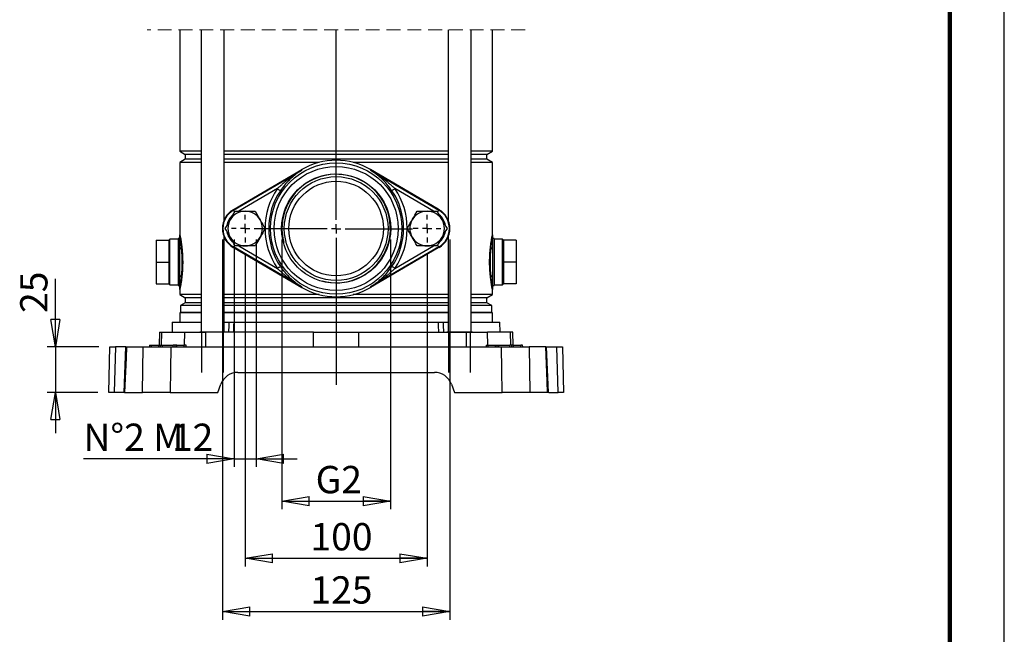
# Model space of a CAD drawing. Units: millimetres. Extents: x -4 to 213, y 0 to 297.
# Drawn here: x 120 to 210, y 120 to 176 of the extents above; entities that cross this region are included whole.
import ezdxf

# ---------------------------------------------------------------- set-up
doc = ezdxf.new("R2010")
doc.units = ezdxf.units.MM
doc.linetypes.add('HIDDEN', pattern=[1.905, 1.27, -0.635])
doc.layers.add('FORMAT', color=7, linetype='Continuous')
doc.styles.add('SLDTEXTSTYLE0', font='TXT', dxfattribs={"width": 0.605})
doc.dimstyles.new('SLDDIMSTYLE0', dxfattribs={"dimtxt": 2.5, "dimasz": 2.5, "dimexe": 0, "dimexo": 0.0625, "dimtad": 1, "dimlfac": 6, "dimrnd": 1e-09, "dimzin": 12, "dimdsep": 46, "dimtxsty": 'SLDTEXTSTYLE0', "dimblk1": 'CLOSED', "dimblk2": 'CLOSED', "dimsah": 1, "dimcen": 0.09, "dimadec": 0, "dimazin": 3, "dimtfac": 1, "dimtofl": 0, "dimtmove": 0, "dimatfit": 3, "dimldrblk": 'CLOSED', "dimfxl": 0, "dimfrac": 2, "dimtolj": 1, "dimtzin": 12, "dimarcsym": 0})
doc.dimstyles.new('SLDDIMSTYLE2', dxfattribs={"dimtxt": 2.5, "dimasz": 2.5, "dimexe": 0, "dimexo": 0.0625, "dimtad": 1, "dimlfac": 6, "dimrnd": 1e-09, "dimzin": 12, "dimdsep": 46, "dimtxsty": 'SLDTEXTSTYLE0', "dimblk1": 'CLOSED', "dimblk2": 'CLOSED', "dimsah": 1, "dimcen": 0.09, "dimadec": 0, "dimazin": 3, "dimtfac": 1, "dimtmove": 0, "dimatfit": 0, "dimldrblk": 'CLOSED', "dimfxl": 0, "dimfrac": 2, "dimtolj": 1, "dimtzin": 12, "dimarcsym": 0})

# ---------------------------------------------------------------- blocks, each defined once
blk = doc.blocks.new('_Closed')
at = {"color": 0, "linetype": 'ByBlock', "lineweight": -2}
for p, q in [((-1, 0.166667), (0, 0)), ((-1, 0.166667), (-1, -0.166667)), ((0, 0), (-1, -0.166667)), ((0, 0), (-1, 0))]:
    blk.add_line(p, q, dxfattribs=at)
blk = doc.blocks.new('_D_9')
at = {"layer": 'FORMAT', "color": 7}
for p, q in [((123.077, 145.95), (123.077, 152.189)), ((127.072, 145.95), (122.327, 145.95)), ((123.077, 145.95), (123.077, 141.783)), ((126.963, 141.783), (122.327, 141.783)), ((123.077, 141.783), (123.077, 138.033))]:
    blk.add_line(p, q, dxfattribs=at)
at = {"layer": 'FORMAT', "color": 7, "xscale": 2.5, "yscale": 2.5}
for p, rotation in [((123.077, 145.95, -2.847), 270.0000000000004), ((123.077, 141.783, -2.847), 90.0000000000004)]:
    blk.add_blockref('_Closed', p, dxfattribs=dict(at, rotation=rotation))
at = {"layer": 'FORMAT', "color": 7, "insert": (119.854, 149.057), "char_height": 2.5, "attachment_point": 1, "rotation": 90, "style": 'SLDTEXTSTYLE0'}
blk.add_mtext('25', dxfattribs=at)
blk = doc.blocks.new('_D_10')
at = {"layer": 'FORMAT', "color": 7}
for p, q in [((140.463, 154.517), (140.463, 125.843)), ((157.13, 154.517), (157.13, 125.843)), ((140.463, 126.593), (157.13, 126.593))]:
    blk.add_line(p, q, dxfattribs=at)
at = {"layer": 'FORMAT', "color": 7, "xscale": 2.5, "yscale": 2.5, "rotation": 180.0000000000004}
blk.add_blockref('_Closed', (140.463, 126.593, -2.847), dxfattribs=at)
at = {"layer": 'FORMAT', "color": 7, "xscale": 2.5, "yscale": 2.5}
blk.add_blockref('_Closed', (157.13, 126.593, -2.847), dxfattribs=at)
at = {"layer": 'FORMAT', "color": 7, "insert": (146.448, 129.815), "char_height": 2.5, "attachment_point": 1, "style": 'SLDTEXTSTYLE0'}
blk.add_mtext('100', dxfattribs=at)
blk = doc.blocks.new('_D_11')
at = {"layer": 'FORMAT', "color": 7}
for p, q in [((138.38, 155.783), (138.38, 120.968)), ((159.213, 155.783), (159.213, 120.968)), ((138.38, 121.718), (159.213, 121.718))]:
    blk.add_line(p, q, dxfattribs=at)
at = {"layer": 'FORMAT', "color": 7, "xscale": 2.5, "yscale": 2.5, "rotation": 180.0000000000001}
blk.add_blockref('_Closed', (138.38, 121.718, -2.847), dxfattribs=at)
at = {"layer": 'FORMAT', "color": 7, "xscale": 2.5, "yscale": 2.5}
blk.add_blockref('_Closed', (159.213, 121.718, -2.847), dxfattribs=at)
at = {"layer": 'FORMAT', "color": 7, "insert": (146.448, 124.941), "char_height": 2.5, "attachment_point": 1, "style": 'SLDTEXTSTYLE0'}
blk.add_mtext('125', dxfattribs=at)
blk = doc.blocks.new('_D_12')
at = {"layer": 'FORMAT'}
for p, q in [((143.828, 155.783), (143.828, 131.074)), ((153.765, 155.783), (153.765, 131.074)), ((143.828, 131.824), (153.765, 131.824))]:
    blk.add_line(p, q, dxfattribs=at)
at = {"layer": 'FORMAT', "xscale": 2.5, "yscale": 2.5, "rotation": 180.0000000000004}
blk.add_blockref('_Closed', (143.828, 131.824, -2.847), dxfattribs=at)
at = {"layer": 'FORMAT', "xscale": 2.5, "yscale": 2.5}
blk.add_blockref('_Closed', (153.765, 131.824, -2.847), dxfattribs=at)
at = {"layer": 'FORMAT', "insert": (146.918, 135.046), "char_height": 2.5, "attachment_point": 1, "style": 'SLDTEXTSTYLE0'}
blk.add_mtext('G2', dxfattribs=at)
blk = doc.blocks.new('_D_13')
at = {"layer": 'FORMAT'}
for p, q in [((139.463, 155.783), (139.463, 134.949)), ((141.463, 155.783), (141.463, 134.949)), ((139.463, 135.699), (125.651, 135.699)), ((139.463, 135.699), (141.463, 135.699)), ((141.463, 135.699), (145.213, 135.699))]:
    blk.add_line(p, q, dxfattribs=at)
at = {"layer": 'FORMAT', "xscale": 2.5, "yscale": 2.5}
blk.add_blockref('_Closed', (139.463, 135.699, -2.847), dxfattribs=at)
at = {"layer": 'FORMAT', "xscale": 2.5, "yscale": 2.5, "rotation": 180.0000000000004}
blk.add_blockref('_Closed', (141.463, 135.699, -2.847), dxfattribs=at)
at = {"layer": 'FORMAT', "char_height": 2.5, "attachment_point": 1, "style": 'SLDTEXTSTYLE0'}
for s, insert in [('N°2 M', (125.651, 138.921)), ('12', (133.755, 138.921))]:
    blk.add_mtext(s, dxfattribs=dict(at, insert=insert))
blk = doc.blocks.new('SW_CENTERMARKSYMBOL_1')
at = {"layer": 'FORMAT', "color": 0}
for p, q in [((0, 0.833), (0, 1.267)), ((-0.833, 0), (-1.267, 0)), ((0, 0), (-0.417, 0)), ((0, 0), (0, 0.417)), ((0, 0), (0, -0.417)), ((0, 0), (0.417, 0)), ((0.833, 0), (1.267, 0)), ((0, -0.833), (0, -1.267))]:
    blk.add_line(p, q, dxfattribs=at)
blk = doc.blocks.new('SW_CENTERMARKSYMBOL_2')
at = {"layer": 'FORMAT', "color": 0}
for p, q in [((0, 0.833), (0, 1.267)), ((-0.833, 0), (-1.267, 0)), ((0, 0), (-0.417, 0)), ((0, 0), (0, 0.417)), ((0, 0), (0, -0.417)), ((0, 0), (0.417, 0)), ((0.833, 0), (1.267, 0)), ((0, -0.833), (0, -1.267))]:
    blk.add_line(p, q, dxfattribs=at)
blk = doc.blocks.new('SW_CENTERMARKSYMBOL_3')
at = {"layer": 'FORMAT', "color": 0}
for p, q in [((0, 0.833), (0, 18.216)), ((-0.833, 0), (-7.019, 0)), ((0, 0), (-0.417, 0)), ((0, 0), (0, 0.417)), ((0, 0), (0, -0.417)), ((0, 0), (0.417, 0)), ((0.833, 0), (6.99, 0)), ((0, -0.833), (0, -14.297))]:
    blk.add_line(p, q, dxfattribs=at)

msp = doc.modelspace()

# ---------------------------------------------------------------- linework, layer by layer
at = {"color": 7, "linetype": 'Continuous', "lineweight": 25}
for p, q in [((210, 0), (210, 297)), ((134.48, 174.9734), (134.48, 163.8663)), ((136.433, 174.9734), (136.433, 147.3001)), ((138.533, 157.5505), (138.533, 174.9734)), ((159.0604, 174.9734), (159.0604, 157.5505)), ((161.1604, 147.3001), (161.1604, 174.9734)), ((163.1133, 163.8663), (163.1133, 174.9734)), ((134.48, 163.8663), (134.98, 163.5776)), ((136.433, 163.8663), (134.48, 163.8663)), ((134.98, 163.5776), (134.98, 163.1226)), ((136.433, 163.5776), (134.98, 163.5776)), ((159.0604, 163.8663), (138.533, 163.8663)), ((159.0604, 163.5776), (138.533, 163.5776)), ((163.1133, 163.8663), (161.1604, 163.8663)), ((162.6133, 163.5776), (161.1604, 163.5776)), ((162.6133, 163.5776), (163.1133, 163.8663)), ((162.6133, 163.1226), (162.6133, 163.5776)), ((134.98, 163.1226), (134.48, 162.8339)), ((134.48, 162.8339), (134.48, 156.2168)), ((136.433, 162.8339), (134.48, 162.8339)), ((136.433, 163.1226), (134.98, 163.1226)), ((159.0604, 163.1226), (138.533, 163.1226)), ((147.2301, 162.8339), (138.533, 162.8339)), ((159.0604, 162.8339), (150.3632, 162.8339)), ((162.6133, 163.1226), (161.1604, 163.1226)), ((163.1133, 162.8339), (161.1604, 162.8339)), ((163.1133, 162.8339), (162.6133, 163.1226)), ((163.1133, 156.2168), (163.1133, 162.8339)), ((139.3927, 158.4711), (145.5959, 162.1)), ((139.4519, 158.5576), (144.7569, 161.6611)), ((144.7569, 161.6611), (145.6407, 162.1781)), ((145.6407, 162.1781), (145.5937, 162.0939)), ((145.5948, 162.097), (145.5937, 162.0939)), ((145.5959, 162.1), (145.6407, 162.1781)), ((151.9526, 162.1781), (151.9997, 162.0939)), ((151.9975, 162.1), (151.9526, 162.1781)), ((152.8365, 161.6611), (151.9526, 162.1781)), ((151.9975, 162.1), (158.2006, 158.4711)), ((151.9997, 162.0939), (151.9985, 162.097)), ((158.1414, 158.5576), (152.8365, 161.6611)), ((139.3701, 158.5098), (139.4519, 158.5576)), ((139.3927, 158.4711), (139.3701, 158.5098)), ((139.5492, 158.3668), (140.4633, 158.3668)), ((140.4633, 158.3668), (141.3775, 158.3668)), ((156.2159, 158.3668), (157.13, 158.3668)), ((157.13, 158.3668), (158.0441, 158.3668)), ((158.2232, 158.5098), (158.1414, 158.5576)), ((158.2006, 158.4711), (158.2232, 158.5098)), ((134.48, 154.8942), (134.48, 156.2168)), ((163.1133, 156.2168), (163.1133, 154.8942)), ((132.3133, 155.7168), (133.48, 155.7168)), ((132.3133, 155.7168), (132.3133, 153.7168)), ((133.5633, 155.8001), (133.48, 155.7168)), ((133.48, 155.7168), (133.48, 153.7168)), ((134.3133, 155.8001), (133.5633, 155.8001)), ((133.5633, 151.6335), (133.5633, 155.8001)), ((134.48, 155.8668), (134.3133, 155.8668)), ((134.3133, 155.8668), (134.3133, 151.5668)), ((138.533, 147.3001), (138.533, 156.0164)), ((140.4633, 155.2001), (139.5492, 155.2001)), ((141.3775, 155.2001), (140.4633, 155.2001)), ((157.13, 155.2001), (156.2159, 155.2001)), ((158.0441, 155.2001), (157.13, 155.2001)), ((159.0604, 156.0164), (159.0604, 147.3001)), ((163.28, 155.8668), (163.1133, 155.8668)), ((163.1133, 155.8668), (163.1133, 154.8942)), ((163.28, 155.8668), (163.28, 151.5668)), ((164.03, 155.8001), (163.28, 155.8001)), ((164.1133, 155.7168), (164.03, 155.8001)), ((164.03, 151.6335), (164.03, 155.8001)), ((165.28, 155.7168), (164.1133, 155.7168)), ((164.1133, 155.7168), (164.1133, 153.7168)), ((165.28, 155.7168), (165.28, 153.7168)), ((134.48, 152.5394), (134.48, 154.8942)), ((134.6577, 154.7645), (134.6324, 155.0603)), ((134.6577, 154.7645), (134.6577, 152.6691)), ((134.6618, 155.0935), (134.692, 154.7917)), ((139.3927, 155.0959), (139.3701, 155.0572)), ((139.3701, 155.0572), (139.4519, 155.0093)), ((145.5959, 151.467), (139.3927, 155.0959)), ((139.4519, 155.0093), (144.7569, 151.9059)), ((158.2006, 155.0959), (151.9975, 151.467)), ((158.1414, 155.0093), (152.8365, 151.9059)), ((158.2232, 155.0572), (158.1414, 155.0093)), ((158.2006, 155.0959), (158.2232, 155.0572)), ((162.9014, 154.7917), (162.9316, 155.0935)), ((162.961, 155.0603), (162.9357, 154.7645)), ((162.9357, 152.6691), (162.9357, 154.7645)), ((163.1133, 154.8942), (163.1133, 152.5394)), ((132.3133, 153.7168), (132.3133, 151.7168)), ((132.3133, 153.7168), (133.48, 153.7168)), ((133.48, 153.7168), (133.48, 151.7168)), ((165.28, 153.7168), (164.1133, 153.7168)), ((164.1133, 153.7168), (164.1133, 151.7168)), ((165.28, 153.7168), (165.28, 151.7168)), ((134.48, 151.2168), (134.48, 152.5394)), ((134.6324, 152.3733), (134.6577, 152.6691)), ((134.692, 152.6419), (134.6618, 152.3401)), ((162.9316, 152.3401), (162.9014, 152.6419)), ((162.9357, 152.6691), (162.961, 152.3733)), ((163.1133, 152.5394), (163.1133, 151.5668)), ((163.1133, 152.5394), (163.1133, 151.2168)), ((132.3133, 151.7168), (133.48, 151.7168)), ((133.48, 151.7168), (133.5633, 151.6335)), ((133.5633, 151.6335), (134.3133, 151.6335)), ((134.3133, 151.5668), (134.48, 151.5668)), ((144.7569, 151.9059), (145.6407, 151.3888)), ((152.8365, 151.9059), (151.9526, 151.3888)), ((163.1133, 151.5668), (163.28, 151.5668)), ((163.28, 151.6335), (164.03, 151.6335)), ((164.03, 151.6335), (164.1133, 151.7168)), ((165.28, 151.7168), (164.1133, 151.7168)), ((134.48, 151.2168), (134.48, 150.733)), ((134.48, 150.733), (134.98, 150.4443)), ((136.433, 150.733), (134.48, 150.733)), ((147.2301, 150.733), (138.533, 150.733)), ((145.6407, 151.3888), (145.5937, 151.473)), ((145.5937, 151.473), (145.5948, 151.4699)), ((145.5959, 151.467), (145.6407, 151.3888)), ((159.0604, 150.733), (150.3632, 150.733)), ((151.9526, 151.3888), (151.9997, 151.473)), ((151.9975, 151.467), (151.9526, 151.3888)), ((151.9985, 151.4699), (151.9997, 151.473)), ((163.1133, 150.733), (161.1604, 150.733)), ((162.6133, 150.4443), (163.1133, 150.733)), ((163.1133, 150.733), (163.1133, 151.2168)), ((134.98, 149.9893), (134.5383, 149.7343)), ((134.5383, 149.7343), (134.5383, 149.1085)), ((136.433, 149.7343), (134.5383, 149.7343)), ((134.98, 150.4443), (134.98, 149.9893)), ((136.433, 150.4443), (134.98, 150.4443)), ((136.433, 149.9893), (134.98, 149.9893)), ((159.0604, 150.4443), (138.533, 150.4443)), ((159.0604, 149.9893), (138.533, 149.9893)), ((159.0604, 149.7343), (138.533, 149.7343)), ((162.6133, 150.4443), (161.1604, 150.4443)), ((162.6133, 149.9893), (161.1604, 149.9893)), ((163.055, 149.7343), (161.1604, 149.7343)), ((162.6133, 149.9893), (162.6133, 150.4443)), ((163.055, 149.7343), (162.6133, 149.9893)), ((163.055, 149.1085), (163.055, 149.7343)), ((134.5383, 149.1085), (134.48, 149.0501)), ((134.48, 149.0501), (134.48, 148.2168)), ((136.433, 149.0501), (134.48, 149.0501)), ((136.433, 149.1085), (134.5383, 149.1085)), ((159.0604, 149.1085), (138.533, 149.1085)), ((159.0604, 149.0501), (138.533, 149.0501)), ((163.055, 149.1085), (161.1604, 149.1085)), ((163.1133, 149.0501), (161.1604, 149.0501)), ((163.1133, 149.0501), (163.055, 149.1085)), ((163.1133, 148.2168), (163.1133, 149.0501)), ((133.7879, 148.2168), (133.7639, 147.3001)), ((133.7879, 148.2168), (136.433, 148.2168)), ((138.533, 148.2168), (139.0007, 148.2168)), ((139.0007, 148.2168), (139.4197, 148.2168)), ((139.4197, 148.2168), (158.1737, 148.2168)), ((158.1737, 148.2168), (158.5927, 148.2168)), ((158.5927, 148.2168), (159.0604, 148.2168)), ((161.1604, 148.2168), (163.8054, 148.2168)), ((163.8294, 147.3001), (163.8054, 148.2168)), ((132.6115, 147.3001), (132.5805, 146.1168)), ((132.6115, 147.3001), (132.83, 147.3001)), ((132.83, 147.3001), (134.9269, 147.3001)), ((134.9269, 147.3001), (136.8525, 147.3001)), ((136.8452, 145.9501), (136.8525, 147.3001)), ((146.7176, 147.3001), (136.8525, 147.3001)), ((146.7102, 145.9501), (146.7176, 147.3001)), ((146.7176, 147.3001), (150.8758, 147.3001)), ((150.8831, 145.9501), (150.8758, 147.3001)), ((150.8758, 147.3001), (160.7408, 147.3001)), ((160.7482, 145.9501), (160.7408, 147.3001)), ((160.7408, 147.3001), (162.6664, 147.3001)), ((164.7633, 147.3001), (162.6664, 147.3001)), ((164.9818, 147.3001), (164.7633, 147.3001)), ((165.0128, 146.1168), (164.9818, 147.3001)), ((131.7133, 146.1168), (131.7104, 145.9501)), ((131.7133, 146.1168), (131.88, 146.1168)), ((131.88, 145.9501), (131.88, 146.1168)), ((131.88, 146.1168), (132.5467, 146.1168)), ((132.5467, 145.9501), (132.5467, 146.1168)), ((132.5467, 146.1168), (132.7133, 146.1168)), ((132.7104, 145.9501), (132.7133, 146.1168)), ((132.7133, 146.1168), (132.88, 146.1168)), ((132.88, 145.9501), (132.88, 146.1168)), ((132.88, 146.1168), (133.88, 146.1168)), ((133.88, 145.9501), (133.88, 146.1168)), ((134.0467, 146.1168), (133.88, 146.1168)), ((134.0496, 145.9501), (134.0467, 146.1168)), ((134.2133, 146.1168), (134.0467, 146.1168)), ((134.2133, 145.9501), (134.2133, 146.1168)), ((134.2133, 146.1168), (134.88, 146.1168)), ((134.88, 145.9501), (134.88, 146.1168)), ((135.0467, 146.1168), (134.88, 146.1168)), ((135.0496, 145.9501), (135.0467, 146.1168)), ((162.5467, 146.1168), (162.5438, 145.9501)), ((162.5467, 146.1168), (162.7133, 146.1168)), ((162.7133, 145.9501), (162.7133, 146.1168)), ((162.7133, 146.1168), (163.38, 146.1168)), ((163.38, 145.9501), (163.38, 146.1168)), ((163.38, 146.1168), (163.5467, 146.1168)), ((163.5438, 145.9501), (163.5467, 146.1168)), ((163.5467, 146.1168), (163.7133, 146.1168)), ((163.7133, 145.9501), (163.7133, 146.1168)), ((163.7133, 146.1168), (164.7133, 146.1168)), ((164.7133, 145.9501), (164.7133, 146.1168)), ((164.88, 146.1168), (164.7133, 146.1168)), ((164.8829, 145.9501), (164.88, 146.1168)), ((165.0467, 146.1168), (164.88, 146.1168)), ((165.0467, 145.9501), (165.0467, 146.1168)), ((165.0467, 146.1168), (165.7133, 146.1168)), ((165.7133, 145.9501), (165.7133, 146.1168)), ((165.88, 146.1168), (165.7133, 146.1168)), ((165.8829, 145.9501), (165.88, 146.1168)), ((127.9633, 141.7835), (128.0725, 145.9501)), ((128.0725, 145.9501), (128.5777, 145.9501)), ((128.5777, 145.9501), (128.4686, 141.7835)), ((129.4874, 145.9501), (128.5777, 145.9501)), ((129.5163, 145.9502), (129.3392, 141.7835)), ((129.6023, 145.9501), (131.1102, 145.9501)), ((131.0653, 141.7835), (131.1102, 145.9501)), ((131.1102, 145.9501), (133.6478, 145.9501)), ((133.6478, 145.9501), (163.9456, 145.9501)), ((163.9456, 145.9501), (166.4832, 145.9501)), ((166.4832, 145.9501), (166.5281, 141.7835)), ((167.9911, 145.9501), (166.4832, 145.9501)), ((167.9911, 145.9501), (168.0729, 145.9501)), ((168.2548, 141.7835), (168.0764, 145.9503)), ((168.1012, 145.9501), (169.0157, 145.9501)), ((169.1248, 141.7835), (169.0157, 145.9501)), ((169.0157, 145.9501), (169.5209, 145.9501)), ((169.5209, 145.9501), (169.63, 141.7835)), ((139.7976, 143.6168), (157.7957, 143.6168)), ((137.9633, 141.7835), (138.2315, 142.5202)), ((159.3619, 142.5202), (159.63, 141.7835)), ((128.4686, 141.7835), (127.9633, 141.7835)), ((129.3113, 141.7835), (128.4686, 141.7835)), ((129.4226, 141.7835), (129.3395, 141.7835)), ((129.4226, 141.7835), (131.0653, 141.7835)), ((133.5975, 141.7835), (131.0653, 141.7835)), ((133.5975, 141.7835), (137.9633, 141.7835)), ((159.63, 141.7835), (163.9959, 141.7835)), ((166.5281, 141.7835), (163.9959, 141.7835)), ((168.1708, 141.7835), (166.5281, 141.7835)), ((168.2837, 141.7835), (169.1248, 141.7835)), ((169.63, 141.7835), (169.1248, 141.7835))]:
    msp.add_line(p, q, dxfattribs=at)
at = {"color": 7, "linetype": 'Continuous', "lineweight": 140}
msp.add_line((205, 292), (205, 5), dxfattribs=at)
at = {"color": 7, "linetype": 'HIDDEN', "lineweight": 18}
msp.add_line((166.1133, 174.9734), (131.48, 174.9734), dxfattribs=at)
at = {"color": 8, "linetype": 'Continuous', "lineweight": 25}
for p, q in [((143.41, 160.4354), (139.874, 158.3668)), ((157.7193, 158.3668), (154.1834, 160.4354)), ((139.874, 155.2001), (143.41, 153.1315)), ((154.1834, 153.1315), (157.7193, 155.2001)), ((132.7997, 146.1168), (132.83, 147.3001)), ((134.8966, 146.1168), (134.9269, 147.3001)), ((162.6967, 146.1168), (162.6664, 147.3001)), ((164.7936, 146.1168), (164.7633, 147.3001))]:
    msp.add_line(p, q, dxfattribs=at)
at = {"color": 7, "linetype": 'Continuous', "lineweight": 25, "flags": 128}
for points in [[(143.41, 160.4354), (143.4623, 160.3999), (143.5127, 160.3657), (143.5593, 160.3341), (143.6006, 160.3061), (143.6349, 160.2828), (143.6611, 160.2651), (143.6782, 160.2535), (143.6856, 160.2485)], [(154.1834, 160.4354), (154.1311, 160.3999), (154.0807, 160.3657), (154.034, 160.3341), (153.9928, 160.3061), (153.9584, 160.2828), (153.9322, 160.2651), (153.9151, 160.2535), (153.9078, 160.2485)], [(139.0921, 157.5751), (139.1246, 157.6314), (139.231, 157.8157), (139.3373, 157.9997), (139.5492, 158.3668)], [(141.3775, 158.3668), (141.4885, 158.1745), (141.6591, 157.879), (141.7758, 157.6769), (141.8346, 157.5751)], [(155.7588, 157.5751), (155.7913, 157.6314), (155.8977, 157.8157), (156.0039, 157.9997), (156.2159, 158.3668)], [(158.0441, 158.3668), (158.1552, 158.1745), (158.3258, 157.879), (158.4424, 157.6769), (158.5012, 157.5751)], [(138.6351, 156.7835), (138.6904, 156.8794), (138.8027, 157.0737), (138.9171, 157.2719), (139.0334, 157.4733), (139.0921, 157.5751)], [(141.8346, 157.5751), (141.8671, 157.5188), (141.9737, 157.334), (142.0803, 157.1495), (142.1864, 156.9658), (142.2916, 156.7835)], [(155.3017, 156.7835), (155.3571, 156.8794), (155.4693, 157.0737), (155.5837, 157.2719), (155.7, 157.4733), (155.7588, 157.5751)], [(158.5012, 157.5751), (158.5337, 157.5188), (158.6404, 157.334), (158.747, 157.1495), (158.853, 156.9658), (158.9583, 156.7835)], [(139.0921, 155.9918), (139.0596, 156.0481), (138.9529, 156.2329), (138.8464, 156.4174), (138.7403, 156.6012), (138.6876, 156.6925), (138.6351, 156.7835)], [(142.2916, 156.7835), (142.1804, 156.5907), (142.067, 156.3944), (141.9516, 156.1945), (141.8933, 156.0936), (141.8346, 155.9918)], [(155.7588, 155.9918), (155.7263, 156.0481), (155.6196, 156.2329), (155.5131, 156.4174), (155.407, 156.6012), (155.3542, 156.6925), (155.3017, 156.7835)], [(158.9583, 156.7835), (158.847, 156.5907), (158.7337, 156.3944), (158.6183, 156.1945), (158.56, 156.0936), (158.5012, 155.9918)], [(139.5492, 155.2001), (139.4382, 155.3924), (139.2676, 155.688), (139.0921, 155.9918)], [(141.8346, 155.9918), (141.802, 155.9355), (141.5894, 155.5672), (141.4829, 155.3828), (141.3775, 155.2001)], [(156.2159, 155.2001), (156.1049, 155.3924), (155.9342, 155.688), (155.7588, 155.9918)], [(158.5012, 155.9918), (158.4687, 155.9355), (158.2561, 155.5672), (158.1496, 155.3828), (158.0441, 155.2001)], [(143.41, 153.1315), (143.4623, 153.167), (143.5127, 153.2012), (143.5593, 153.2328), (143.6006, 153.2608), (143.6349, 153.2841), (143.6611, 153.3018), (143.6782, 153.3134), (143.6856, 153.3184)], [(154.1834, 153.1315), (154.1311, 153.167), (154.0807, 153.2012), (154.034, 153.2328), (153.9928, 153.2608), (153.9584, 153.2841), (153.9322, 153.3018), (153.9151, 153.3134), (153.9078, 153.3184)], [(138.9678, 147.3001), (138.9904, 147.93), (139.0007, 148.2168)], [(139.4197, 148.2168), (139.4073, 147.9154), (139.3821, 147.3001)], [(158.2113, 147.3001), (158.186, 147.9154), (158.1737, 148.2168)], [(158.5927, 148.2168), (158.603, 147.93), (158.6256, 147.3001)], [(129.6023, 145.9501), (129.5591, 144.9512), (129.4226, 141.7835)], [(133.6478, 145.9501), (133.6224, 143.85), (133.5975, 141.7835)], [(163.9959, 141.7835), (163.9709, 143.85), (163.9456, 145.9501)], [(168.1708, 141.7835), (168.1278, 142.7824), (167.9911, 145.9501)]]:
    msp.add_lwpolyline(points, dxfattribs=at)
at = {"color": 8, "linetype": 'Continuous', "lineweight": 25, "flags": 128}
for points in [[(139.5015, 158.2852), (139.4982, 158.2908), (139.4697, 158.3395), (139.4445, 158.3825), (139.4236, 158.4183), (139.4076, 158.4456), (139.3972, 158.4634), (139.3927, 158.4711)], [(158.2006, 158.4711), (158.1961, 158.4634), (158.1857, 158.4456), (158.1698, 158.4183), (158.1488, 158.3825), (158.1236, 158.3395), (158.0951, 158.2908), (158.0921, 158.2855)], [(139.5015, 155.2817), (139.4982, 155.2761), (139.4697, 155.2274), (139.4445, 155.1844), (139.4236, 155.1486), (139.4076, 155.1213), (139.3972, 155.1035), (139.3927, 155.0959)], [(158.2006, 155.0959), (158.1961, 155.1035), (158.1857, 155.1213), (158.1698, 155.1486), (158.1488, 155.1844), (158.1236, 155.2274), (158.0951, 155.2761), (158.0921, 155.2814)]]:
    msp.add_lwpolyline(points, dxfattribs=at)
at = {"color": 7, "linetype": 'Continuous', "lineweight": 25}
for radius in [6.0145, 5.6815, 5, 4.75, 4.3333]:
    msp.add_circle((148.7967, 156.7835), radius, dxfattribs=at)
for centre, radius, start, end in [((148.7967, 156.7835), 6.25, 59.671813, 120.328187), ((145.6078, 162.0939), 0.0134, 153.037154, 166.638955), ((151.9855, 162.0939), 0.0134, 13.361045, 26.962846), ((148.7967, 156.7835), 6.1749, 145.864786, 214.135214), ((148.7967, 156.7835), 6.1749, 325.864786, 34.135214), ((140.38, 156.7835), 2, 120.328081, 239.671919), ((140.38, 156.7835), 1.9552, 120.328127, 239.671873), ((140.4633, 156.7835), 1.5833, 90.000149, 149.999996), ((140.4633, 156.7835), 1.5833, 29.999962, 89.999892), ((157.13, 156.7835), 1.5833, 90.000108, 150.000038), ((157.13, 156.7835), 1.5833, 30.000004, 89.999851), ((157.2133, 156.7835), 1.9552, 300.328127, 59.671873), ((157.2133, 156.7835), 2, 300.328081, 59.671919), ((140.4633, 156.7835), 1.5833, 149.999953, 210.000047), ((140.4633, 156.7835), 1.5833, 329.999953, 30.000047), ((157.13, 156.7835), 1.5833, 149.999953, 210.000047), ((157.13, 156.7835), 1.5833, 329.999953, 30.000047), ((140.4633, 156.7835), 1.5833, 210.000004, 269.999851), ((140.4633, 156.7835), 1.5833, 270.000108, 330.000038), ((157.13, 156.7835), 1.5833, 209.999962, 269.999892), ((157.13, 156.7835), 1.5833, 270.000149, 329.999996), ((134.6854, 154.8587), 0.2085, 104.748879, 170.197803), ((134.6091, 155.1105), 0.0553, 294.83752, 342.124456), ((134.6433, 154.8178), 0.0553, 285.122875, 331.805118), ((162.9501, 154.8178), 0.0553, 208.194882, 254.877125), ((162.9842, 155.1105), 0.0553, 197.875544, 245.16248), ((162.9079, 154.8587), 0.2085, 9.802197, 75.251121), ((134.6854, 152.5749), 0.2085, 189.801573, 255.251744), ((134.6433, 152.6158), 0.0553, 28.185345, 74.876489), ((162.9501, 152.6158), 0.0553, 105.123511, 151.814655), ((162.9079, 152.5749), 0.2085, 284.748256, 350.198427), ((134.6091, 152.3231), 0.0553, 17.890112, 65.147912), ((162.9843, 152.3231), 0.0553, 114.852088, 162.109888), ((145.6078, 151.473), 0.0134, 193.361045, 206.962846), ((148.7967, 156.7835), 6.25, 239.671981, 300.328019), ((151.9855, 151.473), 0.0134, 333.037154, 346.638955), ((139.7976, 141.9501), 1.6667, 89.99989, 160.000015), ((157.7957, 141.9501), 1.6667, 20.000137, 89.999958)]:
    msp.add_arc(centre, radius, start, end, dxfattribs=at)
at = {"color": 8, "linetype": 'Continuous', "lineweight": 25}
for centre, radius, start, end in [((148.7967, 156.7835), 6.5079, 145.864779, 179.857474), ((148.7967, 156.7835), 6.5079, 0.235053, 34.135223), ((140.38, 156.7834), 1.6222, 131.549494, 169.271765), ((157.2133, 156.7835), 1.6222, 10.74545, 50.965357), ((140.38, 156.7835), 1.6222, 190.74545, 230.965357), ((148.7967, 156.7835), 6.5079, 180.235053, 214.135223), ((148.7967, 156.7835), 6.5079, 325.86478, 359.85743), ((157.2134, 156.7834), 1.6221, 311.5488, 349.272459)]:
    msp.add_arc(centre, radius, start, end, dxfattribs=at)
at = {"color": 7, "linetype": 'Continuous', "lineweight": 25}
for points, knots in [([(143.41, 160.4354), (143.4846, 160.5058), (143.634, 160.6466), (143.8654, 160.8504), (144.1017, 161.0487), (144.3414, 161.2396), (144.5836, 161.423), (144.8282, 161.5992), (145.0767, 161.7697), (145.2885, 161.9077), (145.4615, 162.0163), (145.5503, 162.0701), (145.5948, 162.097)], [0, 0, 0, 0, 0.1119204, 0.2239194, 0.3362361, 0.4484479, 0.5580635, 0.6675878, 0.7771884, 0.8867909, 0.9432852, 1, 1, 1, 1]), ([(145.5937, 162.0939), (145.5125, 162.0419), (145.2704, 161.887), (144.8871, 161.5932), (144.4543, 161.1967), (144.0458, 160.7504), (143.8071, 160.4178), (143.6856, 160.2485)], [0, 0, 0, 0, 0.1081528, 0.3225272, 0.5409012, 0.7662964, 1, 1, 1, 1]), ([(151.9985, 162.097), (152.0264, 162.0802), (152.1153, 162.0266), (152.2882, 161.9185), (152.516, 161.7701), (152.7643, 161.5998), (153.0091, 161.4235), (153.2511, 161.2402), (153.4901, 161.0499), (153.6864, 160.8854), (153.8803, 160.7163), (154.0335, 160.5777), (154.1459, 160.471), (154.1834, 160.4354)], [0, 0, 0, 0, 0.0354427, 0.1132085, 0.2224874, 0.3318835, 0.4415936, 0.5515507, 0.6629718, 0.7747361, 0.8309175, 0.9435688, 1, 1, 1, 1]), ([(153.9078, 160.2485), (153.789, 160.4141), (153.5505, 160.7468), (153.1436, 161.1923), (152.7076, 161.5921), (152.3244, 161.8861), (152.0809, 162.0419), (151.9997, 162.0939)], [0, 0, 0, 0, 0.2285433, 0.4590987, 0.6755411, 0.8918471, 1, 1, 1, 1]), ([(134.48, 156.2168), (134.48, 156.2168), (134.48, 156.2169), (134.48, 156.217), (134.4801, 156.2173), (134.4844, 156.2087), (134.483, 156.1849), (134.5135, 156.0811), (134.5368, 155.9279), (134.5815, 155.6877), (134.6238, 155.4049), (134.6491, 155.1974), (134.6618, 155.0935)], [0, 0, 0, 0, 0.0001265, 0.0001658, 0.0002855, 0.0006854, 0.0150589, 0.0933852, 0.2424034, 0.4503494, 0.7244997, 1, 1, 1, 1]), ([(134.6324, 155.0603), (134.6213, 155.1675), (134.6006, 155.369), (134.5649, 155.6442), (134.5335, 155.8692), (134.5062, 156.0382), (134.4919, 156.1484), (134.4802, 156.2014), (134.48, 156.2167), (134.48, 156.2168)], [0, 0, 0, 0, 0.2771754, 0.5207832, 0.7134359, 0.8615932, 0.9606257, 0.9998637, 1, 1, 1, 1]), ([(162.9316, 155.0935), (162.9447, 155.2014), (162.9692, 155.4035), (163.0121, 155.6834), (163.0487, 155.8931), (163.0831, 156.0835), (163.0963, 156.13), (163.1131, 156.2277), (163.1133, 156.2168), (163.1133, 156.2168)], [0, 0, 0, 0, 0.2873842, 0.5384337, 0.7337434, 0.8804835, 0.9714304, 0.9998735, 1, 1, 1, 1]), ([(163.1133, 156.2168), (163.1133, 156.2167), (163.1133, 156.2153), (163.11, 156.1924), (163.0995, 156.1237), (163.0687, 155.9274), (163.0307, 155.6655), (162.9907, 155.3487), (162.9713, 155.1608), (162.961, 155.0603)], [0, 0, 0, 0, 0.00014051, 0.00366675, 0.05942431, 0.17908447, 0.51423035, 0.7402143, 1, 1, 1, 1]), ([(134.6577, 152.6691), (134.668, 152.7984), (134.6897, 153.0688), (134.7044, 153.4686), (134.7058, 153.87), (134.6939, 154.298), (134.6707, 154.5966), (134.6577, 154.7645)], [0, 0, 0, 0, 0.185459, 0.3878836, 0.5718334, 0.7593101, 1, 1, 1, 1]), ([(134.692, 154.7917), (134.7049, 154.6194), (134.7277, 154.3171), (134.7398, 153.8779), (134.7386, 153.471), (134.7241, 153.0569), (134.7026, 152.7794), (134.692, 152.6419)], [0, 0, 0, 0, 0.2407338, 0.4225669, 0.6120897, 0.8078238, 1, 1, 1, 1]), ([(162.9014, 152.6419), (162.8884, 152.8141), (162.8657, 153.1165), (162.8536, 153.5556), (162.8548, 153.9625), (162.8693, 154.3767), (162.8907, 154.6542), (162.9014, 154.7917)], [0, 0, 0, 0, 0.2407361, 0.4225692, 0.612092, 0.8078238, 1, 1, 1, 1]), ([(162.9357, 154.7645), (162.9253, 154.6352), (162.9036, 154.3647), (162.889, 153.965), (162.8875, 153.5636), (162.8995, 153.1356), (162.9226, 152.837), (162.9357, 152.6691)], [0, 0, 0, 0, 0.1854614, 0.387886, 0.5718334, 0.7593101, 1, 1, 1, 1]), ([(145.5948, 151.4699), (145.5725, 151.4833), (145.4836, 151.5369), (145.3106, 151.6449), (145.0774, 151.7968), (144.8291, 151.9671), (144.5843, 152.1434), (144.3422, 152.3267), (144.1033, 152.517), (143.9069, 152.6815), (143.7131, 152.8506), (143.5599, 152.9892), (143.4475, 153.0959), (143.41, 153.1315)], [0, 0, 0, 0, 0.0283591, 0.1132083, 0.2224872, 0.3318833, 0.4415934, 0.5515494, 0.6629705, 0.7747361, 0.8309175, 0.9435553, 1, 1, 1, 1]), ([(143.6856, 153.3184), (143.8043, 153.1528), (144.0429, 152.8201), (144.4498, 152.3746), (144.8857, 151.9748), (145.269, 151.6808), (145.5125, 151.525), (145.5937, 151.473)], [0, 0, 0, 0, 0.2285433, 0.4590987, 0.675541, 0.8918482, 1, 1, 1, 1]), ([(154.1834, 153.1315), (154.1087, 153.0612), (153.9593, 152.9203), (153.728, 152.7165), (153.4916, 152.5182), (153.2519, 152.3273), (153.0097, 152.1439), (152.7652, 151.9677), (152.5166, 151.7972), (152.3048, 151.6592), (152.1318, 151.5506), (152.043, 151.4968), (151.9985, 151.4699)], [0, 0, 0, 0, 0.1119204, 0.2239194, 0.3362372, 0.448449, 0.5580646, 0.6675878, 0.7771894, 0.886791, 0.9432853, 1, 1, 1, 1]), ([(151.9997, 151.473), (152.0809, 151.525), (152.323, 151.6799), (152.7063, 151.9737), (153.139, 152.3702), (153.5475, 152.8165), (153.7863, 153.1491), (153.9078, 153.3184)], [0, 0, 0, 0, 0.1081518, 0.3225273, 0.5409013, 0.7662964, 1, 1, 1, 1]), ([(134.48, 151.2168), (134.48, 151.2168), (134.48, 151.2183), (134.4833, 151.2412), (134.4938, 151.3099), (134.5246, 151.5062), (134.5626, 151.7681), (134.6027, 152.0849), (134.622, 152.2728), (134.6324, 152.3733)], [0, 0, 0, 0, 0.0001405, 0.003671, 0.0594283, 0.179088, 0.5142324, 0.7402154, 1, 1, 1, 1]), ([(134.6618, 152.3401), (134.6487, 152.2322), (134.6241, 152.03), (134.5813, 151.7502), (134.5447, 151.5405), (134.5103, 151.3501), (134.497, 151.3036), (134.4803, 151.2059), (134.48, 151.2167), (134.48, 151.2168)], [0, 0, 0, 0, 0.2873854, 0.5384404, 0.7337466, 0.8804873, 0.9714346, 0.9998778, 1, 1, 1, 1]), ([(163.1133, 151.2168), (163.1133, 151.2167), (163.1133, 151.2167), (163.1133, 151.2166), (163.1133, 151.2163), (163.109, 151.2249), (163.1104, 151.2486), (163.0799, 151.3525), (163.0565, 151.5056), (163.0119, 151.7459), (162.9696, 152.0287), (162.9443, 152.2361), (162.9316, 152.3401)], [0, 0, 0, 0, 0.0001221, 0.0001614, 0.0002812, 0.0006811, 0.0150504, 0.093377, 0.2423959, 0.450347, 0.7244942, 1, 1, 1, 1]), ([(162.961, 152.3733), (162.972, 152.2661), (162.9928, 152.0646), (163.0284, 151.7894), (163.0598, 151.5644), (163.0871, 151.3954), (163.1014, 151.2851), (163.1131, 151.2322), (163.1133, 151.2168), (163.1133, 151.2168)], [0, 0, 0, 0, 0.2771742, 0.5207852, 0.7134328, 0.8615895, 0.9606216, 0.9998595, 1, 1, 1, 1]), ([(129.5173, 145.9501), (129.5167, 145.9501), (129.5049, 145.9501), (129.5706, 145.9501), (129.59, 145.9501), (129.6023, 145.9501)], [0, 0, 0, 0, 0.0194315, 0.3814649, 1, 1, 1, 1]), ([(168.2548, 141.7835), (168.255, 141.7835), (168.2585, 141.7835), (168.2351, 141.7835), (168.2259, 141.7835), (168.1974, 141.7835), (168.1803, 141.7835), (168.1708, 141.7835)], [0, 0, 0, 0, 0.0086578, 0.1117664, 0.382946, 0.6548373, 1, 1, 1, 1])]:
    msp.add_open_spline(points, degree=3, knots=knots, dxfattribs=at)
at = {"layer": 'FORMAT'}
for p, q in [((138.6496, 147.2835), (136.3163, 147.2835)), ((136.4999, 143.6168), (136.4999, 147.2835)), ((138.4661, 143.6168), (138.4661, 147.2835)), ((161.2771, 147.2835), (158.9437, 147.2835)), ((159.1273, 143.6168), (159.1273, 147.2835)), ((161.0935, 143.6168), (161.0935, 147.2835))]:
    msp.add_line(p, q, dxfattribs=at)
msp.add_arc((148.7967, 156.7835), 4.9683, 254.999852, 194.999963, dxfattribs=at)

# ---------------------------------------------------------------- block references
at = {"layer": 'FORMAT', "color": 7}
for name, p in [('SW_CENTERMARKSYMBOL_3', (148.7967, 156.757)), ('SW_CENTERMARKSYMBOL_1', (140.4633, 156.7835)), ('SW_CENTERMARKSYMBOL_2', (157.13, 156.7835))]:
    msp.add_blockref(name, p, dxfattribs=at)

# ---------------------------------------------------------------- dimensions: what is measured, and where the dimension line sits
at = {"layer": 'FORMAT'}
dim = msp.add_linear_dim(base=(141.4633, 135.6986), p1=(139.4633, 156.7835), p2=(141.4633, 156.7835), text='N°2 M<>', dimstyle='SLDDIMSTYLE2', dxfattribs=at)
dim.commit()
dim.dimension.update_dxf_attribs({"geometry": '_D_13', "text_midpoint": (131.2692, 135.6986), "dimtype": 160})
at = {"layer": 'FORMAT', "color": 7}
for base, p1, p2, picture, middle in [((159.2133, 121.7181), (138.38, 156.7835), (159.2133, 156.7835), '_D_11', (148.7967, 121.7181)), ((157.13, 126.5926), (140.4633, 155.5168), (157.13, 155.5168), '_D_10', (148.7967, 126.5926))]:
    dim = msp.add_linear_dim(base=base, p1=p1, p2=p2, dimstyle='SLDDIMSTYLE0', dxfattribs=at)
    dim.commit()
    dim.dimension.update_dxf_attribs({"geometry": picture, "text_midpoint": middle, "dimtype": 160})
at = {"layer": 'FORMAT'}
dim = msp.add_linear_dim(base=(153.765, 131.8238), p1=(143.8283, 156.7835), p2=(153.765, 156.7835), dimstyle='SLDDIMSTYLE0', dxfattribs=at)
dim.commit()
dim.dimension.update_dxf_attribs({"geometry": '_D_12', "text_midpoint": (148.7967, 131.8238), "dimtype": 160})
at = {"layer": 'FORMAT', "color": 7}
dim = msp.add_linear_dim(base=(123.0766, 141.7835), p1=(128.0725, 145.9501), p2=(127.9633, 141.7835), angle=90, dimstyle='SLDDIMSTYLE2', dxfattribs=at)
dim.commit()
dim.dimension.update_dxf_attribs({"geometry": '_D_9', "text_midpoint": (123.0766, 150.6231), "dimtype": 160})

doc.saveas('drawing.dxf')
